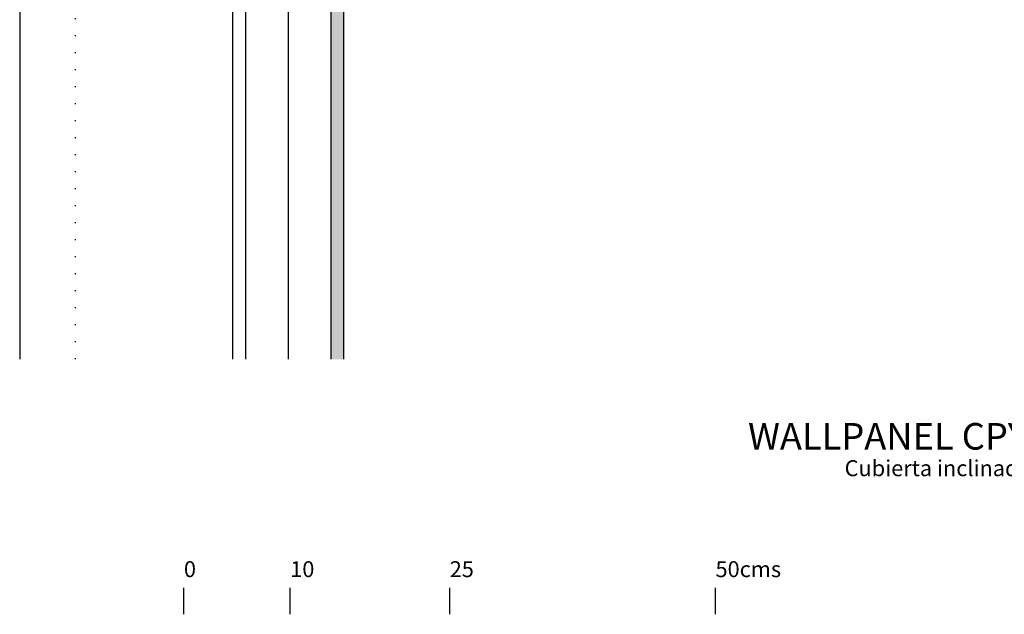
# Model space of a CAD drawing. Extents: x 1772 to 2094, y 1983 to 2218.
# Drawn here: x 1894 to 1986, y 2009 to 2065 of the extents above; entities that cross this region are included whole.
import ezdxf
from ezdxf.enums import TextEntityAlignment as Align

# ---------------------------------------------------------------- set-up
doc = ezdxf.new("R2010")
doc.units = 0
doc.header["$LTSCALE"] = 0.05
doc.linetypes.add('ACAD_ISO07W100', pattern=[3, 0, -3])
for name, color, linetype in [('AUX', 7, 'CONTINUOUS'), ('METAL', 7, 'CONTINUOUS'), ('PANEL CPY', 7, 'CONTINUOUS'), ('Z-TEXTO', 7, 'CONTINUOUS')]:
    doc.layers.add(name, color=color, linetype=linetype)
doc.styles.add('VERDANA', font='verdana.ttf')

msp = doc.modelspace()

# ---------------------------------------------------------------- hatches: boundary and pattern name
at = {"layer": 'PANEL CPY'}
h = msp.add_hatch(color=250, dxfattribs=at)
h.paths.add_polyline_path([(1924.207, 2085.02), (1922.957, 2085.02), (1922.957, 2079.439), (1924.207, 2079.439)])
h.paths.add_polyline_path([(1922.957, 2074.439), (1924.207, 2074.439), (1924.207, 2079.439), (1922.957, 2079.439)])
h.paths.add_polyline_path([(1922.957, 2033.05), (1924.207, 2033.05), (1924.207, 2074.439), (1922.957, 2074.439)])

# ---------------------------------------------------------------- linework, layer by layer
at = {"layer": 'AUX', "color": 250}
msp.add_line((1893.707, 2073.97), (1893.707, 2033.05), dxfattribs=at)
at = {"layer": 'METAL', "linetype": 'ACAD_ISO07W100', "ltscale": 10}
msp.add_lwpolyline([(1898.957, 2033.05), (1898.957, 2079.27)], dxfattribs=at)
at = {"layer": 'PANEL CPY'}
for p, q in [((1922.957, 2085.02), (1922.957, 2033.05)), ((1914.957, 2081.02), (1914.957, 2033.05))]:
    msp.add_line(p, q, dxfattribs=at)
at = {"layer": 'PANEL CPY', "color": 8}
msp.add_line((1918.957, 2081.02), (1918.957, 2033.05), dxfattribs=at)
at = {"layer": 'PANEL CPY'}
msp.add_lwpolyline([(1924.207, 2033.05), (1924.207, 2085.02), (1918.957, 2085.02), (1918.957, 2081.02), (1913.707, 2081.02), (1913.707, 2081.02), (1913.707, 2033.05)], dxfattribs=at)
at = {"layer": 'Z-TEXTO'}
for points in [[(1909.151, 2009.05), (1909.151, 2011.55)], [(1919.151, 2009.05), (1919.151, 2011.55)], [(1934.151, 2009.05), (1934.151, 2011.55)], [(1959.151, 2009.05), (1959.151, 2011.55)]]:
    msp.add_lwpolyline(points, dxfattribs=at)

# ---------------------------------------------------------------- texts
at = {"layer": 'Z-TEXTO', "color": 54, "true_color": 0x9eab05, "style": 'VERDANA'}
msp.add_text('WALLPANEL CPY / PANEL CPC', height=2.5, dxfattribs=at).set_placement((2009.151, 2027.05), align=Align.TOP_RIGHT)
at = {"layer": 'Z-TEXTO', "style": 'VERDANA'}
msp.add_text('Cubierta inclinada - Estructura metálica', height=1.5, dxfattribs=at).set_placement((2009.151, 2023.55), align=Align.TOP_RIGHT)
for s, p in [('0', (1909.151, 2012.55)), ('10', (1919.151, 2012.55)), ('25', (1934.151, 2012.55)), ('50cms', (1959.151, 2012.55))]:
    msp.add_text(s, height=1.5, dxfattribs=at).set_placement(p)

doc.saveas('drawing.dxf')
